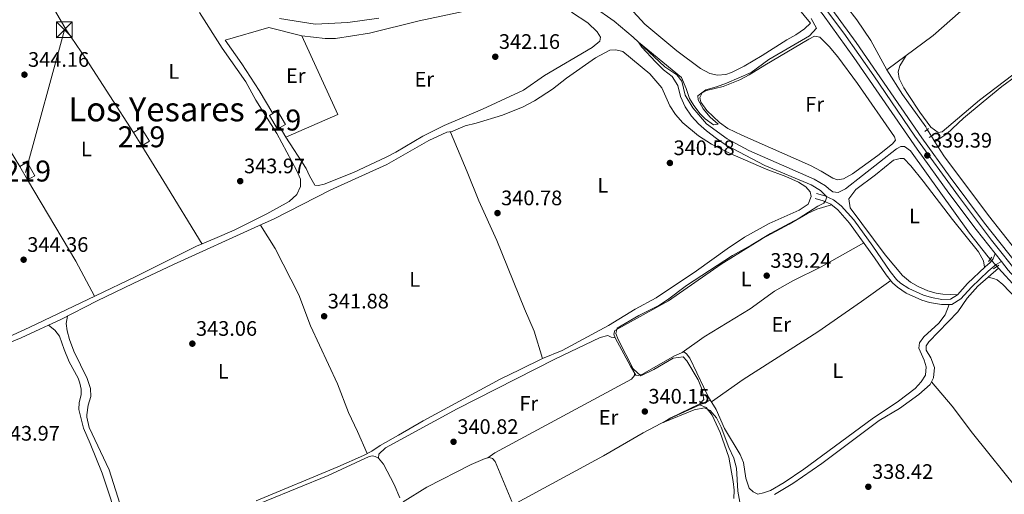
# Model space of a CAD drawing. Extents: x 594754 to 601708, y 664508 to 669230.
# Drawn here: x 597072 to 597542, y 666325 to 666552 of the extents above; entities that cross this region are included whole.
import ezdxf
from ezdxf.enums import TextEntityAlignment as Align

# ---------------------------------------------------------------- set-up
doc = ezdxf.new("R2010")
doc.units = 0
doc.header["$MEASUREMENT"] = 0
for name, pattern in [('DGN Style 2', [78.49170000000001, 47.09502000000001, -31.39668]), ('DGN Style 3', [109.88838000000001, 78.49170000000001, -31.39668]), ('DGN Style 4', [125.66521170000001, 62.79336000000001, -31.39668, 0.07849170000000001, -31.39668]), ('DGN Style 5', [54.94419, 23.54751, -31.39668]), ('DGN Style 7', [156.98340000000002, 70.64253000000001, -31.39668, 23.54751, -31.39668])]:
    doc.linetypes.add(name, pattern=pattern)
for name, color, linetype in [('Nivel 13', 7, 'Continuous'), ('Nivel 15', 7, 'Continuous'), ('Nivel 20', 7, 'Continuous'), ('Nivel 21', 7, 'Continuous'), ('Nivel 22', 7, 'Continuous'), ('Nivel 23', 7, 'Continuous'), ('Nivel 32', 7, 'Continuous'), ('Nivel 36', 7, 'Continuous'), ('Nivel 37', 7, 'Continuous'), ('Nivel 41', 7, 'Continuous'), ('Nivel 45', 7, 'Continuous'), ('Nivel 48', 7, 'Continuous'), ('Nivel 5', 7, 'Continuous'), ('Nivel 52', 7, 'Continuous'), ('Nivel 54', 7, 'Continuous'), ('Nivel 7', 7, 'Continuous')]:
    doc.layers.add(name, color=color, linetype=linetype)
doc.styles.add('Style-arial', font='arial.shx', dxfattribs={"bigfont": 'arialbig.shx'})
doc.styles.add('Style-arialn', font='arialn.shx', dxfattribs={"bigfont": 'arialnbig.shx'})
doc.styles.add('Style-times', font='times.shx', dxfattribs={"bigfont": 'timesbig.shx'})

# ---------------------------------------------------------------- blocks, each defined once
blk = doc.blocks.new('5PATER')
at = {"layer": 'Nivel 7', "linetype": 'Continuous', "lineweight": 0}
h = blk.add_hatch(color=53, dxfattribs=at)
edge = h.paths.add_edge_path()
edge.add_ellipse((0, 0), major_axis=(-1.095731442945027, -1.110710700472634), ratio=0.9994222409660316, start_angle=0, end_angle=360)
blk = doc.blocks.new('5TME')
at = {"layer": 'Nivel 32', "color": 7, "linetype": 'Continuous', "lineweight": 0}
for p, q in [((-3.75, 3.75), (3.75, -3.75)), ((3.722999999998137, 3.776000000070781), (-3.716000000014901, -3.783999999985099))]:
    blk.add_line(p, q, dxfattribs=at)
at = {"layer": 'Nivel 32', "color": 7, "linetype": 'Continuous', "lineweight": 0, "flags": 128}
blk.add_lwpolyline([(-3.75, -3.75), (3.75, -3.75), (3.75, 3.75), (-3.75, 3.75), (-3.716000000014901, -3.783999999985099)], dxfattribs=at)

msp = doc.modelspace()

# ---------------------------------------------------------------- linework, layer by layer
at = {"layer": 'Nivel 13', "color": 4, "linetype": 'Continuous', "lineweight": 0, "extrusion": (0.01347934239488517, 0.003750107004803242, 0.999902117222508), "elevation": 10891.91969826667, "flags": 128}
msp.add_lwpolyline([(597408.0918914471, 666522.1549012582), (597413.1020563338, 666515.7798653224), (597419.8191335341, 666505.8667867256), (597427.4381153064, 666491.8126879015)], dxfattribs=at)
at = {"layer": 'Nivel 13', "color": 4, "linetype": 'Continuous', "lineweight": 0, "extrusion": (-0.04597114044279953, -0.03957248787818854, 0.9981586409231346), "elevation": -53505.23994376133, "flags": 128}
msp.add_lwpolyline([(-115353.1998813752, 886047.5961952955), (-115339.4360854926, 886045.5189570081), (-115320.479794568, 886043.8705534316), (-115319.0583728662, 886043.6560369562)], dxfattribs=at)
at = {"layer": 'Nivel 13', "color": 4, "linetype": 'Continuous', "lineweight": 0, "extrusion": (0.004033863369650165, -0.006404056461994908, 0.9999713575933797), "elevation": -1519.614566739679, "flags": 128}
msp.add_lwpolyline([(597501.3153076763, 666500.3486785248), (597503.0053907407, 666497.6656235056)], dxfattribs=at)
at = {"layer": 'Nivel 13', "color": 4, "linetype": 'Continuous', "lineweight": 0, "extrusion": (0.007686187288282552, -0.008459160797444111, 0.999934680428463), "elevation": -706.8287371474225, "flags": 128}
msp.add_lwpolyline([(597518.6468988408, 666452.0040354214), (597519.352970222, 666451.22700762)], dxfattribs=at)
at = {"layer": 'Nivel 13', "color": 4, "linetype": 'Continuous', "lineweight": 0}
for points in [[(597486.2860000001, 666527.9720000001, 338.68), (597508.433, 666544.3559999999, 338.705), (597534.706, 666567.8130000001, 338.68), (597545.477, 666576.719, 338.579), (597569.9180000001, 666601.5630000001, 338.352), (597607.388, 666634.8319999999, 337.622), (597617.926, 666644.7490000001, 337.496), (597626.815, 666652.304, 337.319), (597633.74, 666659.169, 337.294), (597639.344, 666664.358, 337.068), (597642.574, 666667.165, 336.589)], [(597346.024, 666558.27, 340.233), (597356.074, 666551.2620000001, 340.006), (597365.155, 666543.567, 339.906), (597380.2420000001, 666529.4920000001, 339.83), (597385.967, 666525.6610000001, 339.805), (597388.355, 666522.5700000001, 339.78), (597390.075, 666515.9639999999, 339.679), (597393.5930000001, 666509.881, 339.578), (597400.156, 666502.281, 339.528), (597409.9780000001, 666495.152, 339.402), (597420.405, 666489.4979999999, 339.226), (597451.5190000001, 666475.764, 338.923), (597457.031, 666472.692, 338.772), (597458.5900000001, 666471.1529999999, 338.722), (597460.4310000001, 666469.8600000001, 338.697), (597463.017, 666469.4099999999, 338.596), (597466.577, 666471.236, 338.571), (597490.8740000001, 666490.2450000001, 338.218), (597492.8859999999, 666491.443, 338.117), (597494.6499999999, 666491.487, 338.117), (597497.585, 666489.3929999999, 338.117), (597525.719, 666450.044, 337.992), (597534.685, 666438.774, 337.941), (597535.6359999999, 666437.726, 337.925)], [(597196.3430000001, 666552.4750000001, 341.845), (597213.398, 666549.8, 341.568), (597229.031, 666550.652, 341.518), (597243.8049999999, 666552.754, 341.543)], [(597509.2320000001, 666493.73, 338.388), (597514.902, 666497.406, 338.136), (597522.8770000001, 666504.882, 338.085), (597532.182, 666512.7749999999, 338.085), (597541.0660000001, 666520.047, 338.035), (597547.7339999999, 666524.838, 337.682)], [(597086.1640000001, 666406.165, 343.36), (597092.0430000001, 666408.8260000001, 343.019), (597109.4340000001, 666417.783, 342.616), (597126.534, 666425.9890000001, 342.54), (597145.869, 666435.163, 342.515), (597186.3759999999, 666453.5020000001, 342.288), (597193.9199999999, 666456.9680000001, 341.986), (597220.513, 666470.571, 341.608), (597247.6880000001, 666482.8530000001, 341.105), (597267.642, 666494.283, 340.777), (597276.2790000001, 666498.283, 340.576), (597278.8800000001, 666498.6399999999, 340.551)], [(597509.2320000001, 666493.73, 338.388), (597513.477, 666486.99, 338.327), (597534.723, 666458.5519999999, 337.975), (597547.7749999999, 666441.9750000001, 337.824), (597556.8260000001, 666431.506, 337.697)], [(597432.6610000001, 666325.3640000001, 338.805), (597441.3200000001, 666330.6240000001, 338.654), (597455.1950000001, 666340.1229999999, 338.629), (597482.6170000001, 666360.587, 338.528), (597492.2919999999, 666366.3319999999, 338.427), (597501.6059999999, 666372.9909999999, 338.402), (597506.908, 666377.858, 338.402), (597508.476, 666380.979, 338.402), (597508.9680000001, 666385.932, 338.402), (597507.263, 666390.5730000001, 338.352), (597504.987, 666394.2660000001, 338.352), (597505.0220000001, 666396.23, 338.352), (597506.2930000001, 666398.273, 338.327), (597520.1259999999, 666412.4580000001, 338.226), (597524.6510000001, 666418.976, 338.125), (597529.6680000001, 666424.78, 338.075), (597539.602, 666433.361, 337.859)], [(597539.602, 666433.361, 337.859), (597556.3970000001, 666414.882, 337.589), (597576.0719999999, 666392.587, 337.337), (597587.2380000001, 666378.9850000001, 337.085), (597594.4280000001, 666368.4269999999, 336.858), (597601.791, 666359.0249999999, 336.783), (597602.52, 666357.9340000001, 336.721)], [(597058.074, 666394.122, 343.674), (597073.044, 666400.125, 343.674), (597082.087, 666404.3200000001, 343.598), (597086.1640000001, 666406.165, 343.36)], [(597106.105, 666349.7579999999, 343.46), (597102.7860000001, 666357.0730000001, 343.46), (597100.703, 666365.9269999999, 343.511), (597100.814, 666369.3, 343.536), (597101.71, 666372.8859999999, 343.536), (597101.76, 666375.6810000001, 343.536), (597101.1810000001, 666378.463, 343.536), (597100.2679999999, 666380.922, 343.536), (597096.051, 666388.7320000001, 343.435), (597093.561, 666394.5449999999, 343.41), (597091.4580000001, 666400.905, 343.385), (597089.217, 666403.7420000001, 343.36), (597086.1640000001, 666406.165, 343.36)], [(597309.413, 666321.209, 340.259), (597351.0290000001, 666343.7860000001, 339.805), (597369.9920000001, 666354.7039999999, 339.73), (597384.0819999999, 666362.1840000001, 339.73), (597397.315, 666368.2679999999, 339.73)], [(597175.29, 666316.318, 342.047), (597219.5959999999, 666334.388, 341.493), (597239.1300000001, 666343.4070000001, 341.266), (597240.723, 666343.756, 341.266), (597242.0800000001, 666343.5549999999, 341.266), (597243.625, 666342.6710000001, 341.266), (597246.094, 666339.8559999999, 341.266), (597251.158, 666330.1170000001, 341.266), (597253.8640000001, 666323.6950000001, 341.266)], [(597255.4169999999, 666321.854, 341.266), (597266.6529999999, 666328.906, 341.065), (597287.9040000001, 666339.5819999999, 340.586), (597294.6329999999, 666342.5590000001, 340.485), (597296.4539999999, 666343.0050000001, 340.46), (597297.9839999999, 666342.6000000001, 340.46), (597299.3910000001, 666341.038, 340.46), (597307.2849999999, 666321.953, 340.359)]]:
    msp.add_polyline3d(points, dxfattribs=at)
at = {"layer": 'Nivel 15', "color": 1, "linetype": 'Continuous', "lineweight": 13, "extrusion": (-0.00168657951016177, 0.002878301531161971, 0.9999944353994435), "elevation": 1256.597629523505, "flags": 128}
msp.add_lwpolyline([(597193.0141745617, 666506.2780143551), (597195.1331715479, 666507.519019501), (597198.9212083251, 666501.0529927169), (597196.5132117497, 666499.6419868718)], dxfattribs=at)
at = {"layer": 'Nivel 15', "color": 1, "linetype": 'Continuous', "lineweight": 13, "extrusion": (-0.00168663905501832, 0.002878266647784731, 0.9999944353994188), "elevation": 1256.538820666133, "flags": 128}
msp.add_lwpolyline([(597196.513172342, 666499.6421330571), (597195.2031742053, 666498.8751298748), (597191.4151374272, 666505.3411566585), (597193.0141351528, 666506.2781605395)], dxfattribs=at)
at = {"layer": 'Nivel 15', "color": 1, "linetype": 'Continuous', "lineweight": 13, "extrusion": (-0.001740847233252644, 0.002819349350175801, 0.999994510345008), "elevation": 1185.541834184482, "flags": 128}
msp.add_lwpolyline([(597130.3354829496, 666491.0104274615), (597126.3704454366, 666497.429452973), (597130.0694398314, 666499.7134620505), (597134.0344773445, 666493.294436539), (597130.3354829496, 666491.0104274615)], dxfattribs=at)
at = {"layer": 'Nivel 15', "color": 1, "linetype": 'Continuous', "lineweight": 13, "extrusion": (-0.001653314313485375, 0.002937761688503894, 0.9999943180378789), "elevation": 1317.327768786896, "flags": 128}
msp.add_lwpolyline([(597075.8188928582, 666474.4879964411), (597072.181856496, 666480.9510243305), (597075.7498516194, 666482.9590329954), (597079.3868879816, 666476.496005106), (597075.8188928582, 666474.4879964411)], dxfattribs=at)
at = {"layer": 'Nivel 20', "color": 7, "linetype": 'DGN Style 2', "lineweight": 0}
for points in [[(597190.1340000001, 666669.2339999999, 343.792), (597212.567, 666686.815, 342.885), (597279.128, 666736.3740000001, 342.608), (597291.656, 666745.2420000001, 342.633), (597311.558, 666721.584, 342.457), (597323.619, 666705.925, 342.306), (597334.459, 666690.994, 342.104), (597338.415, 666685.4569999999, 341.5), (597357.06, 666659.1000000001, 341.474), (597372.646, 666637.736, 341.449), (597396.0149999999, 666607.969, 341.374), (597404.497, 666600.587, 340.87), (597426.2890000001, 666578.355, 340.643), (597436.4550000001, 666566.56, 340.517), (597449.8389999999, 666550.273, 340.618)], [(597193.281, 666507.1340000001, 342.779), (597186.7010000001, 666518.1329999999, 342.703), (597178.392, 666530.9280000001, 342.678), (597170.483, 666542.128, 342.627), (597191.3500000001, 666548.2520000001, 342.577), (597207.021, 666544.2420000001, 342.476), (597224.229, 666506.6259999999, 342.476), (597199.3999999999, 666495.9140000001, 342.627), (597196.78, 666500.4979999999, 342.627)]]:
    msp.add_polyline3d(points, dxfattribs=at)
at = {"layer": 'Nivel 21', "color": 1, "linetype": 'DGN Style 2', "lineweight": 0, "extrusion": (0.008999149107585168, 0.006538985682684272, 0.9999381265766303), "elevation": 10074.02476278152, "flags": 128}
msp.add_lwpolyline([(597478.9183895136, 666448.3303586901), (597477.1002381498, 666447.0093304473)], dxfattribs=at)
at = {"layer": 'Nivel 21', "color": 1, "linetype": 'DGN Style 2', "lineweight": 0, "extrusion": (0.008623635508976215, 0.005888673716296353, 0.9999454767298421), "elevation": 9416.200469899806, "flags": 128}
msp.add_lwpolyline([(597481.3559704106, 666451.8052686872), (597483.3331124894, 666453.1552920945)], dxfattribs=at)
at = {"layer": 'Nivel 21', "color": 1, "linetype": 'DGN Style 2', "lineweight": 0, "elevation": 338.498, "flags": 128}
for points in [[(597534.743, 666436.588), (597536.342, 666438.625)], [(597537.172, 666432.9680000001), (597539.773, 666434.7339999999)]]:
    msp.add_lwpolyline(points, dxfattribs=at)
at = {"layer": 'Nivel 21', "color": 7, "linetype": 'Continuous', "lineweight": 13}
for points in [[(597307.9909999999, 666740.548, 341.154), (597333.889, 666704.8759999999, 341.429), (597384.9099999999, 666635.1030000001, 341.053), (597399.2620000001, 666616.328, 340.853), (597407.726, 666606.4180000001, 340.751), (597425.308, 666588.581, 340.574), (597443.351, 666569.3389999999, 340.121), (597449.9110000001, 666561.791, 340.05), (597455.8470000001, 666554.2220000001, 339.961), (597470.5260000001, 666533.8899999999, 339.773), (597500.7180000001, 666490.142, 339.441), (597515.7790000001, 666469.227, 339.231), (597528.933, 666451.814, 338.885), (597537.986, 666440.334, 338.826), (597540.94, 666436.588, 338.807), (597544.2390000001, 666432.405, 338.786), (597557.4539999999, 666417.3940000001, 338.639), (597569.4340000001, 666404.7209999999, 338.484), (597608.149, 666366.8189999999, 337.753), (597609.405, 666365.6470000001, 337.742), (597617.1200000001, 666358.4480000001, 337.671), (597628.4369999999, 666347.889, 337.568), (597666.324, 666311.4880000001, 336.393)], [(597669.9439999999, 666314.97, 336.393), (597635.5279999999, 666348.1070000001, 337.479), (597622.8289999999, 666359.9920000001, 337.632), (597618.6499999999, 666363.902, 337.683), (597608.6950000001, 666373.2180000001, 337.803), (597587.163, 666394.101, 338.235), (597567.9720000001, 666413.453, 338.552), (597554.601, 666428.0249999999, 338.714), (597548.0959999999, 666435.6200000001, 338.786), (597532.9070000001, 666454.881, 338.885), (597516.4680000001, 666476.7760000001, 339.282), (597503.0050000001, 666495.619, 339.461), (597471.611, 666541.058, 339.809), (597456.9199999999, 666561.094, 340.003), (597446.037, 666573.838, 340.136), (597428.9269999999, 666592.06, 340.574), (597411.426, 666609.814, 340.751), (597403.1669999999, 666619.4839999999, 340.853), (597391.908, 666634.0930000001, 341.01), (597358.5619999999, 666679.5490000001, 341.441), (597312.4739999999, 666742.868, 341.125)]]:
    msp.add_polyline3d(points, dxfattribs=at)
at = {"layer": 'Nivel 21', "color": 7, "linetype": 'Continuous', "lineweight": 0}
msp.add_polyline3d([(597540.94, 666436.588, 338.807), (597538.469, 666435.146, 338.857), (597534.628, 666431.9650000001, 338.822), (597526.611, 666424.351, 338.605), (597521.5490000001, 666418.774, 338.731), (597517.354, 666416.065, 339.006), (597512.3119999999, 666415.962, 339.159), (597506.6540000001, 666417, 339.384), (597502.895, 666418.0519999999, 339.511), (597495.5009999999, 666421.4850000001, 339.411), (597491.291, 666424.2239999999, 339.259), (597489.038, 666426.3119999999, 339.209), (597485.902, 666430.217, 339.209), (597480.4140000001, 666438.3570000001, 339.209), (597468.493, 666454.844, 339.688), (597462.815, 666461.2690000001, 339.788), (597459.5120000001, 666463.898, 339.889), (597455.889, 666465.4990000001, 340.191), (597452.004, 666466.577, 340.418)], dxfattribs=at)
at = {"layer": 'Nivel 21', "color": 7, "linetype": 'DGN Style 3', "lineweight": 0}
msp.add_polyline3d([(597452.6699999999, 666468.98, 340.418), (597456.73, 666467.8530000001, 340.191), (597460.8130000001, 666466.0490000001, 339.889), (597464.5390000001, 666463.084, 339.788), (597470.442, 666456.4040000001, 339.688), (597479.5830000001, 666443.8729999999, 339.266), (597487.9110000001, 666431.6969999999, 339.209), (597490.8670000001, 666428.0160000001, 339.209), (597492.8289999999, 666426.1980000001, 339.259), (597496.712, 666423.672, 339.411), (597503.7609999999, 666420.399, 339.511), (597507.5970000001, 666419.3430000001, 339.367), (597512.513, 666418.46, 339.159), (597516.595, 666418.544, 339.006), (597519.9210000001, 666420.6910000001, 338.731), (597524.8260000001, 666426.095, 338.605), (597533.175, 666434.0179999999, 338.825), (597535.648, 666436.054, 338.845), (597536.939, 666437.844, 338.845), (597537.986, 666440.334, 338.826)], dxfattribs=at)
at = {"layer": 'Nivel 22', "color": 4, "linetype": 'DGN Style 5', "lineweight": 0, "extrusion": (0.004193297098329919, -0.006660570734891844, 0.9999690260487725), "elevation": -1595.318343196129, "flags": 128}
msp.add_lwpolyline([(597498.9063371615, 666503.6895523795), (597500.8694415106, 666500.5714832151)], dxfattribs=at)
at = {"layer": 'Nivel 22', "color": 4, "linetype": 'DGN Style 5', "lineweight": 0, "extrusion": (0.007490170760862161, -0.008243783033734181, 0.999937966767572), "elevation": -680.4200318788817, "flags": 128}
msp.add_lwpolyline([(597516.3417549795, 666454.7632687518), (597519.6020680077, 666451.1751468254)], dxfattribs=at)
at = {"layer": 'Nivel 23', "color": 7, "linetype": 'DGN Style 4', "lineweight": 0}
msp.add_polyline3d([(597305.2550000001, 666768.915, 341.6), (597303.923, 666757.112, 341.652), (597305.044, 666751.503, 341.414), (597310.277, 666742.155, 341.144), (597340.537, 666700.254, 341.367), (597367.307, 666663.8470000001, 341.244), (597396.0660000001, 666624.662, 340.925), (597408.615, 666608.969, 340.761), (597422.419, 666595.369, 340.623), (597439.7779999999, 666576.9569999999, 340.254), (597452.9539999999, 666562.52, 340.035), (597465.814, 666545.524, 339.863), (597480.0360000001, 666525.2280000001, 339.695), (597499.6950000001, 666496.354, 339.477), (597520.4010000001, 666467.69, 339.156), (597536.2180000001, 666446.6869999999, 338.851), (597549.3940000001, 666430.158, 338.749), (597567.7990000001, 666410.0719999999, 338.53), (597587.6340000001, 666390.6710000001, 338.188), (597617.7509999999, 666361.379, 337.654), (597665.8859999999, 666315.815, 336.471)], dxfattribs=at)
at = {"layer": 'Nivel 32', "color": 6, "linetype": 'DGN Style 7', "lineweight": 0}
msp.add_polyline3d([(597498.28, 666858.183, 338.215), (597443.683, 666816.6270000001, 339.546), (597213.452, 666639.436, 343.357), (597093.73, 666547.128, 343.947), (597051.548, 666392.227, 344.427), (597005.5320000001, 666223.365, 348.259), (596955.6100000001, 666039.0120000001, 365.694)], dxfattribs=at)
at = {"layer": 'Nivel 36', "color": 92, "linetype": 'Continuous', "lineweight": 0, "extrusion": (0.06854834070823676, 0.04252193514863212, 0.9967411951040066), "elevation": 69611.91104917975, "flags": 128}
msp.add_lwpolyline([(251624.9433077389, -855881.3306799585), (251654.9450376626, -855881.4298544351), (251694.7297681749, -855880.2397607137)], dxfattribs=at)
at = {"layer": 'Nivel 36', "color": 92, "linetype": 'Continuous', "lineweight": 0, "extrusion": (0.8281497980749731, 0.514048777123624, 0.2234317942596532), "elevation": 837199.7185334781, "flags": 128}
msp.add_lwpolyline([(251355.0607376833, -191555.6665559234), (251335.0597976933, -191555.7291380261), (251300.1031751205, -191554.56777835)], dxfattribs=at)
at = {"layer": 'Nivel 36', "color": 92, "linetype": 'Continuous', "lineweight": 0, "extrusion": (0.3484838985046237, 0.2130450277408818, 0.9127818954371884), "elevation": 350375.2332842789, "flags": 128}
msp.add_lwpolyline([(257134.0289553623, -782159.2692192565), (257152.9780167311, -782160.508057114), (257198.1341837278, -782160.9977163463)], dxfattribs=at)
at = {"layer": 'Nivel 36', "color": 92, "linetype": 'Continuous', "lineweight": 0, "extrusion": (0.1249716012597113, 0.05342720823085289, 0.9907207640396163), "elevation": 110596.4728218381, "flags": 128}
msp.add_lwpolyline([(377887.3631518608, -803678.9763036631), (377887.3631518608, -803684.1707996926)], dxfattribs=at)
at = {"layer": 'Nivel 36', "color": 92, "linetype": 'Continuous', "lineweight": 0}
for points in [[(597611.5360000001, 666584.94, 337.736), (597602.915, 666577.3899999999, 338.405), (597594.7, 666569.814, 338.189), (597579.949, 666556.76, 338.34), (597550.4450000001, 666528.7010000001, 338.315), (597530.5249999999, 666513.5989999999, 338.642), (597512.6510000001, 666498.4610000001, 338.617), (597510.723, 666498.0549999999, 338.617), (597507.244, 666500.699, 338.667), (597501.9890000001, 666507.879, 338.667), (597496.4439999999, 666516.1880000001, 338.605), (597494.3870000001, 666519.382, 338.592), (597492.1200000001, 666523.8300000001, 338.611), (597491.723, 666527.05, 338.642), (597492.4369999999, 666529.997, 338.642), (597495.521, 666534.8030000001, 338.69)], [(597449.8389999999, 666550.273, 340.618), (597447.0190000001, 666547.5519999999, 340.618), (597442.8910000001, 666544.771, 340.618), (597438.487, 666542.3910000001, 340.618), (597426.788, 666534.7930000001, 340.869), (597418.1669999999, 666529.7380000001, 340.996), (597412.1329999999, 666526.7420000001, 341.157), (597409.345, 666525.736, 341.197), (597405.46, 666525.4029999999, 341.172), (597401.797, 666526.25, 341.146), (597397.3589999999, 666528.6599999999, 341.08), (597385.9569999999, 666537.1599999999, 340.884), (597370.7860000001, 666549.8570000001, 340.769), (597356.138, 666565.8330000001, 340.822), (597352.4029999999, 666569.1440000001, 340.914), (597346.354, 666572.52, 340.739)], [(597083.3319999999, 666566.753, 343.954), (597094.588, 666547.1340000001, 343.94), (597104.138, 666533.1030000001, 343.853), (597126.673, 666498.1229999999, 343.979)], [(597158.2749999999, 666555.4099999999, 343.505), (597169.098, 666538.416, 343.732), (597180.283, 666522.2849999999, 343.877), (597185.075, 666513.507, 344.014), (597195.0800000001, 666497.635, 343.978), (597204.709, 666479.8289999999, 344.079), (597206.3500000001, 666475.844, 344.129), (597206.388, 666472.3670000001, 344.154), (597204.7080000001, 666468.5689999999, 344.204), (597201.013, 666465.1200000001, 344.176), (597190.2820000001, 666459.23, 344.307), (597174.727, 666451.5009999999, 344.557), (597165.567, 666447.5120000001, 345.024), (597156.855, 666443.787, 345.061), (597127.9040000001, 666429.345, 344.985), (597108.5320000001, 666420.146, 345.319), (597076.9180000001, 666405.038, 344.935), (597050.057, 666392.862, 344.866)], [(597335.717, 666555.578, 341.972), (597343.5590000001, 666550.4240000001, 341.921), (597348.0149999999, 666546.087, 342.047), (597349.6070000001, 666543.564, 342.123), (597349.247, 666541.757, 342.148), (597345.665, 666538.673, 342.148), (597322.804, 666525.3049999999, 342.324), (597312.9040000001, 666518.2790000001, 342.576), (597293.325, 666509.26, 342.503), (597275.0220000001, 666501.372, 342.44), (597264.8260000001, 666496.398, 342.501), (597251.9180000001, 666488.7550000001, 342.599), (597247.2509999999, 666486.395, 342.649), (597231.648, 666479.0789999999, 342.808), (597217.71, 666473.392, 342.954), (597215.0789999999, 666472.7590000001, 343.03), (597213.321, 666473.0430000001, 343.03), (597210.6710000001, 666477.4480000001, 342.858), (597209.1799999999, 666480.9010000001, 342.753), (597199.3999999999, 666495.9140000001, 342.627)], [(597207.021, 666544.2420000001, 342.476), (597218.206, 666542.932, 342.324), (597223.183, 666542.9850000001, 342.314), (597239.2749999999, 666545.585, 342.228), (597263.0490000001, 666551.429, 342.087), (597300.5789999999, 666559.4240000001, 342.073)], [(597428.038, 666530.2749999999, 339.531), (597420.548, 666525.574, 339.732), (597416.0959999999, 666523.3090000001, 339.814), (597408.176, 666520.118, 339.87), (597400.263, 666518.2050000001, 339.783), (597398.102, 666517.111, 339.783), (597397.0800000001, 666514.862, 339.757), (597397.443, 666512.6640000001, 339.783), (597400.3189999999, 666508.537, 339.734), (597406.419, 666502.9110000001, 339.688), (597410.4450000001, 666499.9950000001, 339.669), (597417.024, 666496.783, 339.625), (597449.747, 666482.4269999999, 339.405), (597454.912, 666479.7139999999, 339.43), (597460.5179999999, 666476.263, 339.556), (597462.696, 666475.493, 339.682), (597465.6000000001, 666475.9199999999, 339.682), (597469.946, 666478.435, 339.648), (597482, 666487.1869999999, 339.581), (597488.977, 666492.754, 339.682), (597490.443, 666494.466, 339.682), (597489.8929999999, 666496.0619999999, 339.682), (597472.3090000001, 666521.5190000001, 339.692), (597462.8319999999, 666534.158, 339.572), (597458.7520000001, 666539.118, 339.531), (597454.3260000001, 666543.6810000001, 339.556), (597451.763, 666544.03, 339.556), (597449.0179999999, 666542.6939999999, 339.556), (597428.038, 666530.2749999999, 339.531)], [(597321.9169999999, 666390.2039999999, 341.382), (597318.007, 666403.229, 341.228), (597313.351, 666413.96, 341.306), (597300.1359999999, 666446.517, 341.448), (597291.5819999999, 666465.462, 341.306), (597286.0090000001, 666479.3910000001, 341.373), (597277.98, 666498.263, 340.551), (597285.047, 666501.2239999999, 340.5), (597290.2849999999, 666502.54, 340.425), (597302.8740000001, 666506.419, 340.349), (597312.7690000001, 666510.3470000001, 340.299), (597318.034, 666513.175, 340.324), (597326.7350000001, 666518.712, 340.343), (597333.3940000001, 666524.057, 340.399), (597347.172, 666533.784, 340.374), (597354.1130000001, 666537.362, 340.399), (597356.963, 666537.5630000001, 340.399), (597360.3260000001, 666536.8470000001, 340.399), (597373.155, 666526.087, 340.374), (597378.828, 666519.385, 340.399), (597382.6799999999, 666510.852, 340.5), (597385.381, 666506.646, 340.5), (597388.9340000001, 666502.7520000001, 340.5), (597396.334, 666496.594, 340.508), (597402.6030000001, 666492.558, 340.525), (597411.5490000001, 666488.084, 340.495), (597428.71, 666480.5519999999, 340.374), (597438.0430000001, 666477.084, 340.349), (597444.142, 666474.4299999999, 340.475), (597447.6270000001, 666472.1499999999, 340.475), (597449.7, 666469.7450000001, 340.551), (597450.088, 666467.496, 340.601), (597448.663, 666463.9199999999, 340.626), (597444.456, 666461.0800000001, 340.713), (597430.1329999999, 666454.631, 340.802), (597418.352, 666448.092, 340.802), (597409.9890000001, 666442.6059999999, 340.802), (597395.3940000001, 666432.132, 340.752), (597376.1159999999, 666419.129, 340.752), (597366.2209999999, 666413.7649999999, 340.802), (597353.4310000001, 666405.9280000001, 340.948), (597331.24, 666394.085, 341.027), (597321.9169999999, 666390.2039999999, 341.382)], [(597532.9469999999, 666433.801, 338.818), (597532.371, 666436.808, 338.692), (597530.0419999999, 666441.1529999999, 338.633), (597517.538, 666456.6240000001, 338.617), (597503.645, 666474.919, 338.837), (597497.7720000001, 666482.244, 338.918), (597494.3840000001, 666485.7309999999, 338.943), (597492.621, 666485.7620000001, 338.943), (597489.382, 666484.939, 338.969), (597480.817, 666477.9140000001, 338.969), (597471.497, 666470.9280000001, 339.019), (597468.166, 666466.378, 339.044), (597468.7180000001, 666462.0860000001, 338.918), (597485.3940000001, 666439.6939999999, 338.692), (597493.8060000001, 666429.8700000001, 338.591), (597497.625, 666426.652, 338.593), (597501.192, 666424.5730000001, 338.591), (597505.817, 666422.601, 338.526), (597509.828, 666421.496, 338.465), (597513.0430000001, 666421.01, 338.44), (597519.9210000001, 666420.6910000001, 338.731)], [(597516.0730000001, 666416.038, 339.044), (597514.068, 666411.0360000001, 339.044), (597511.0549999999, 666407.0700000001, 339.051), (597503.9539999999, 666400.5120000001, 339.195), (597501.837, 666397.679, 339.245), (597501.591, 666395.1640000001, 339.245), (597504.0560000001, 666389.3759999999, 339.22), (597504.983, 666386.3119999999, 339.22), (597504.709, 666382.311, 339.094), (597502.6370000001, 666379.1240000001, 339.119), (597499.7339999999, 666376.003, 339.195), (597491.7720000001, 666369.9510000001, 339.269), (597479.2309999999, 666361.4809999999, 339.322), (597446.72, 666337.3840000001, 339.119), (597437.3360000001, 666331.0290000001, 339.119), (597430.77, 666327.318, 339.169), (597427.3729999999, 666326.095, 339.195), (597424.6910000001, 666325.4380000001, 339.195), (597422.5190000001, 666326.56, 339.22), (597420.4880000001, 666328.435, 339.144), (597418.943, 666333.206, 339.081), (597417.885, 666340.5730000001, 339.069), (597416.318, 666344.506, 339.018), (597408.8589999999, 666356.9070000001, 338.943), (597404.7380000001, 666365.8740000001, 339.044), (597401.092, 666371.8589999999, 339.018), (597398.8600000001, 666376.3330000001, 339.004), (597392.233, 666390.4820000001, 339.119), (597390.7080000001, 666392.5249999999, 339.245), (597389.3389999999, 666393.406, 339.472), (597384.996, 666391.4439999999, 339.799), (597369.6769999999, 666382.828, 339.799), (597367.622, 666382.0590000001, 339.875), (597366.494, 666382.3559999999, 339.875), (597363.895, 666386.628, 340.094), (597356.5360000001, 666400.092, 339.975), (597355.913, 666401.8670000001, 339.875), (597356.4739999999, 666403.645, 339.824), (597382.0959999999, 666417.845, 339.522), (597407.121, 666435.304, 339.472), (597426.9720000001, 666447.5050000001, 339.492), (597439.6810000001, 666454.341, 339.497), (597448.4010000001, 666459.4099999999, 339.244), (597452.888, 666461.595, 339.268), (597459.881, 666463.6030000001, 339.877)], [(597187.315, 666453.933, 342.25), (597194.388, 666442.787, 342.403), (597205.621, 666420.604, 342.327), (597211.212, 666405.919, 342.325), (597224.064, 666378.2309999999, 342.3), (597229.307, 666364.433, 342.25), (597233.6300000001, 666355.415, 342.265), (597238.2050000001, 666344.8729999999, 342.393)], [(597475.2520000001, 666445.4950000001, 339.416), (597454.8929999999, 666434.0220000001, 339.416), (597441.396, 666427.2620000001, 339.567), (597432.6499999999, 666422.413, 339.588), (597420.9539999999, 666413.9269999999, 339.667), (597399.0800000001, 666400.558, 339.65), (597388.635, 666393.088, 339.524)], [(597591.7949999999, 666361.6470000001, 337.398), (597583.604, 666374.567, 337.845), (597577.017, 666383.3130000001, 337.984), (597554.7339999999, 666410.25, 338.38), (597548.159, 666418.655, 338.48), (597541.6329999999, 666425.5490000001, 338.506), (597538.9040000001, 666427.8400000001, 338.48), (597537.102, 666428.5020000001, 338.455), (597534.557, 666429.004, 337.968)], [(597402.5249999999, 666369.507, 339.028), (597417.6780000001, 666380.156, 338.964), (597453.2690000001, 666402.9469999999, 338.882), (597474.196, 666417.4950000001, 338.724), (597488.087, 666427.4950000001, 339.209)], [(597124.4010000001, 666308.03, 343.349), (597115.1529999999, 666337.19, 342.998), (597105.5490000001, 666357.2960000001, 342.968), (597104.3800000001, 666362.193, 342.929), (597104.3729999999, 666363.3630000001, 342.918), (597105.111, 666367.959, 342.868), (597106.422, 666372.193, 342.868), (597106.1610000001, 666375.9010000001, 342.893), (597104.6340000001, 666380.662, 342.967), (597098.217, 666393.784, 342.872), (597096.2039999999, 666399.28, 342.817), (597095.0700000001, 666403.4809999999, 342.893), (597094.6540000001, 666406.94, 342.893), (597095.2239999999, 666410.4639999999, 342.945)], [(597243.625, 666342.6710000001, 341.266), (597243.837, 666344.6570000001, 341.24), (597246.9880000001, 666347.6229999999, 341.14), (597281.2050000001, 666366.182, 340.818), (597327.8829999999, 666389.9890000001, 340.593), (597349.4269999999, 666400.3400000001, 340.46), (597353.119, 666401.155, 340.359), (597354.7420000001, 666400.3700000001, 340.359), (597356.5360000001, 666400.092, 339.975)], [(597321.9169999999, 666390.2039999999, 341.382), (597311.2930000001, 666384.979, 341.986), (597301.7139999999, 666380.416, 341.986), (597264.908, 666360.574, 341.684), (597253.2450000001, 666353.605, 341.81), (597244.3929999999, 666348.8019999999, 341.961), (597240.3870000001, 666345.977, 342.087), (597236.4469999999, 666343.983, 342.641), (597224.233, 666338.5349999999, 342.943), (597185.29, 666322.365, 343.23)], [(597365.7820000001, 666383.5260000001, 339.935), (597365.8559999999, 666382.115, 340.413), (597364.463, 666380.3260000001, 340.665), (597299.1840000001, 666345.1499999999, 340.609), (597295.8759999999, 666342.8630000001, 340.467)], [(597507.5109999999, 666379.058, 338.402), (597517.406, 666367.45, 338.386), (597527.2220000001, 666354.5959999999, 338.25), (597549.834, 666326.227, 338.018), (597558.5959999999, 666311.9140000001, 338.074)], [(597397.0279999999, 666368.1359999999, 339.73), (597399.976, 666366.8230000001, 339.805), (597402.834, 666363.27, 339.906), (597406.689, 666354.888, 339.906), (597410.8600000001, 666343.125, 340.057), (597412.943, 666331.5, 340.158), (597413.3489999999, 666327.463, 340.132), (597413.2250000001, 666323.409, 340.183)], [(597106.105, 666349.7579999999, 343.46), (597111.767, 666335.449, 343.988), (597120.396, 666309.6499999999, 344.316), (597120.4750000001, 666307.054, 344.316), (597120.102, 666304.5419999999, 344.316), (597116.879, 666301.804, 344.391), (597086.5760000001, 666292.021, 344.82), (597074.3130000001, 666288.0860000001, 344.366), (597060.112, 666283.2520000001, 344.328)]]:
    msp.add_polyline3d(points, dxfattribs=at)
at = {"layer": 'Nivel 5', "color": 30, "linetype": 'Continuous', "lineweight": 0, "elevation": 340, "flags": 128}
msp.add_lwpolyline([(597416.024, 666321.629), (597415.0689999999, 666326.906), (597414.4880000001, 666337.8559999999), (597413.2150000001, 666342.6969999999), (597410.9040000001, 666347.6980000001), (597407.2620000001, 666357.5430000001), (597404.942, 666361.9739999999), (597401.9739999999, 666365.412), (597399.2820000001, 666366.76), (597394.3060000001, 666365.8260000001), (597379.4369999999, 666359.7180000001), (597383.0989999999, 666361.9240000001), (597396.956, 666368.602), (597398.9210000001, 666370.6529999999), (597398.061, 666375.3130000001), (597396.256, 666380.0290000001), (597390.791, 666389.102), (597389.054, 666390.983), (597384.2409999999, 666390.361), (597375.105, 666385.0700000001), (597368.8200000001, 666382.0190000001), (597365.22, 666385.3899999999), (597358.033, 666399.3740000001), (597356.9820000001, 666402.226), (597357.6170000001, 666404.6950000001), (597367.842, 666410.808), (597377.372, 666415.618), (597381.6329999999, 666418.2350000001), (597390.6370000001, 666425.057), (597412.5590000001, 666439.483), (597421.503, 666444.399), (597430.7209999999, 666449.979), (597444.3659999999, 666457.291), (597453.325, 666462.994), (597456.1440000001, 666464.3600000001), (597457.0290000001, 666465.446), (597457.656, 666467.443), (597454.6340000001, 666470.3840000001), (597450.078, 666473.1030000001), (597428.0460000001, 666482.3559999999), (597409.5260000001, 666492.0959999999), (597404.9380000001, 666495.2479999999), (597400.256, 666498.9750000001), (597396.415, 666502.2350000001), (597393.048, 666505.932), (597390.0190000001, 666510.395), (597387.841, 666515.291), (597386.4510000001, 666520.56), (597383.783, 666524.794), (597379.591, 666528.0179999999), (597375.8800000001, 666531.7849999999), (597369.277, 666538.7990000001), (597367.6669999999, 666541.2220000001), (597388.2380000001, 666524.4199999999), (597390.466, 666519.145), (597392.0700000001, 666514.2749999999), (597394.094, 666511.014), (597397.2150000001, 666507.0970000001), (597399.5830000001, 666504.7), (597403.575, 666501.827), (597405.824, 666502.1410000001), (597401.987, 666505.4369999999), (597398.6329999999, 666509.355), (597396.2720000001, 666513.727), (597395.9909999999, 666515.621), (597399.862, 666518.5430000001), (597404.925, 666519.9469999999), (597409.7579999999, 666521.71), (597421.5860000001, 666526.781), (597429.8759999999, 666532.919), (597449.3260000001, 666544.2280000001), (597452.658, 666547.8589999999), (597450.1440000001, 666552.51)], dxfattribs=at)
at = {"layer": 'Nivel 52', "color": 1, "linetype": 'Continuous', "lineweight": 13, "extrusion": (-0.001686226706173696, 0.002878508215589441, 0.9999944353994917), "elevation": 1256.946078807874, "flags": 128}
msp.add_lwpolyline([(597196.5134451971, 666499.6411206534), (597198.9214417737, 666501.0521264959), (597195.1334050032, 666507.518153284), (597193.0144080156, 666506.2771481399), (597191.4154102891, 666505.3401442608), (597195.2034470595, 666498.8741174724)], close=True, dxfattribs=at)
at = {"layer": 'Nivel 52', "color": 1, "linetype": 'Continuous', "lineweight": 13}
for points in [[(597130.638, 666491.7039999999, 345.984), (597134.337, 666493.9880000001, 345.984), (597130.372, 666500.4070000001, 345.959), (597126.673, 666498.1229999999, 345.959)], [(597076.0619999999, 666475.4820000001, 346.538), (597079.6300000001, 666477.49, 346.538), (597075.993, 666483.953, 346.513), (597072.425, 666481.9450000001, 346.513)]]:
    msp.add_3dface(points, dxfattribs=at)
at = {"layer": 'Nivel 54', "color": 9, "linetype": 'Continuous', "lineweight": 0}
for points in [[(597548.0959999999, 666435.6200000001, 338.786), (597532.9070000001, 666454.881, 338.885), (597516.4680000001, 666476.7760000001, 339.282), (597503.0050000001, 666495.619, 339.461), (597471.611, 666541.058, 339.809), (597456.9199999999, 666561.094, 340.003)], [(597455.8470000001, 666554.2220000001, 339.961), (597470.5260000001, 666533.8899999999, 339.773), (597500.7180000001, 666490.142, 339.441), (597515.7790000001, 666469.227, 339.231), (597528.933, 666451.814, 338.885), (597537.986, 666440.334, 338.826), (597540.94, 666436.588, 338.807), (597544.2390000001, 666432.405, 338.786)]]:
    msp.add_polyline3d(points, dxfattribs=at)

# ---------------------------------------------------------------- block references
at = {"layer": 'Nivel 32', "color": 7, "linetype": 'Continuous', "lineweight": 0}
msp.add_blockref('5TME', (597093.73, 666547.128, 343.947), dxfattribs=at)
at = {"layer": 'Nivel 7', "color": 53, "linetype": 'Continuous', "lineweight": 0}
for p in [(597299.385, 666534.2649999999, 342.155), (597074.658, 666525.709, 344.157), (597382.7250000001, 666483.5660000001, 340.581), (597505.578, 666487.149, 339.395), (597177.656, 666474.896, 343.966), (597300.44, 666459.648, 340.778), (597074.2790000001, 666437.398, 344.359), (597428.926, 666429.784, 339.243), (597217.699, 666410.4010000001, 341.88), (597154.797, 666397.328, 343.061), (597370.7509999999, 666364.967, 340.149), (597279.473, 666350.497, 340.818), (597477.419, 666329.038, 338.417)]:
    msp.add_blockref('5PATER', p, dxfattribs=at)

# ---------------------------------------------------------------- texts
at = {"layer": 'Nivel 37', "color": 92, "linetype": 'Continuous', "lineweight": 0, "style": 'Style-arialn'}
for s, p in [('L', (597145.9511597834, 666527.2390009998, 343.817)), ('Er', (597204.1628385226, 666525.217001, 342.927)), ('Er', (597265.5008385228, 666523.555001, 342.293)), ('Fr', (597451.8325157063, 666511.601001, 339.552)), ('L', (597104.2011597834, 666490.3030009998, 344.246)), ('L', (597350.6721597833, 666472.919001, 340.661)), ('L', (597499.4301597835, 666458.284001, 338.737)), ('L', (597260.9181597834, 666427.959001, 341.658)), ('L', (597419.1471597834, 666428.226001, 339.422)), ('Er', (597435.8778385227, 666406.483001, 339.251)), ('L', (597169.5731597834, 666384.186001, 342.967)), ('L', (597462.8441597833, 666384.415001, 339.072)), ('Fr', (597315.3685157064, 666368.787001, 340.602)), ('Er', (597353.4458385226, 666362.1870009999, 340.316))]:
    msp.add_text(s, height=7.000002, dxfattribs=at).set_placement(p, align=Align.MIDDLE_CENTER)
at = {"layer": 'Nivel 41', "color": 7, "linetype": 'Continuous', "lineweight": 0, "style": 'Style-arial'}
for s, p in [('342.16', (597301.1200000001, 666538.0149999999, 342.155)), ('344.16', (597076.3940000001, 666529.459, 344.157)), ('340.58', (597384.46, 666487.3160000001, 340.581)), ('339.39', (597507.314, 666490.899, 339.395)), ('343.97', (597179.4580000001, 666478.646, 343.966)), ('340.78', (597302.176, 666463.398, 340.778)), ('344.36', (597076.014, 666441.148, 344.359)), ('339.24', (597430.662, 666433.534, 339.243)), ('341.88', (597219.4340000001, 666414.1510000001, 341.88)), ('343.06', (597156.5320000001, 666401.078, 343.061)), ('340.15', (597372.486, 666368.717, 340.149)), ('343.97', (597062.406, 666351.0530000001, 343.966)), ('340.82', (597281.274, 666354.247, 340.818)), ('338.42', (597479.22, 666332.788, 338.417))]:
    msp.add_text(s, height=7.000002, dxfattribs=at).set_placement(p)
at = {"layer": 'Nivel 45', "color": 7, "linetype": 'Continuous', "lineweight": 0, "style": 'Style-times'}
msp.add_text('Los Yesares', height=11.500002, dxfattribs=at).set_placement((597137.702229349, 666509.199001, 343.912), align=Align.MIDDLE_CENTER)
at = {"layer": 'Nivel 48', "color": 1, "linetype": 'Continuous', "lineweight": 0, "style": 'Style-arialn'}
for p in [(597195.4356600079, 666504.0530009998, 343.082), (597130.5056600079, 666496.0560009999, 343.975), (597076.028660008, 666479.7180009999, 344.585)]:
    msp.add_text('219', height=10.000002, dxfattribs=at).set_placement(p, align=Align.MIDDLE_CENTER)

doc.saveas('drawing.dxf')
